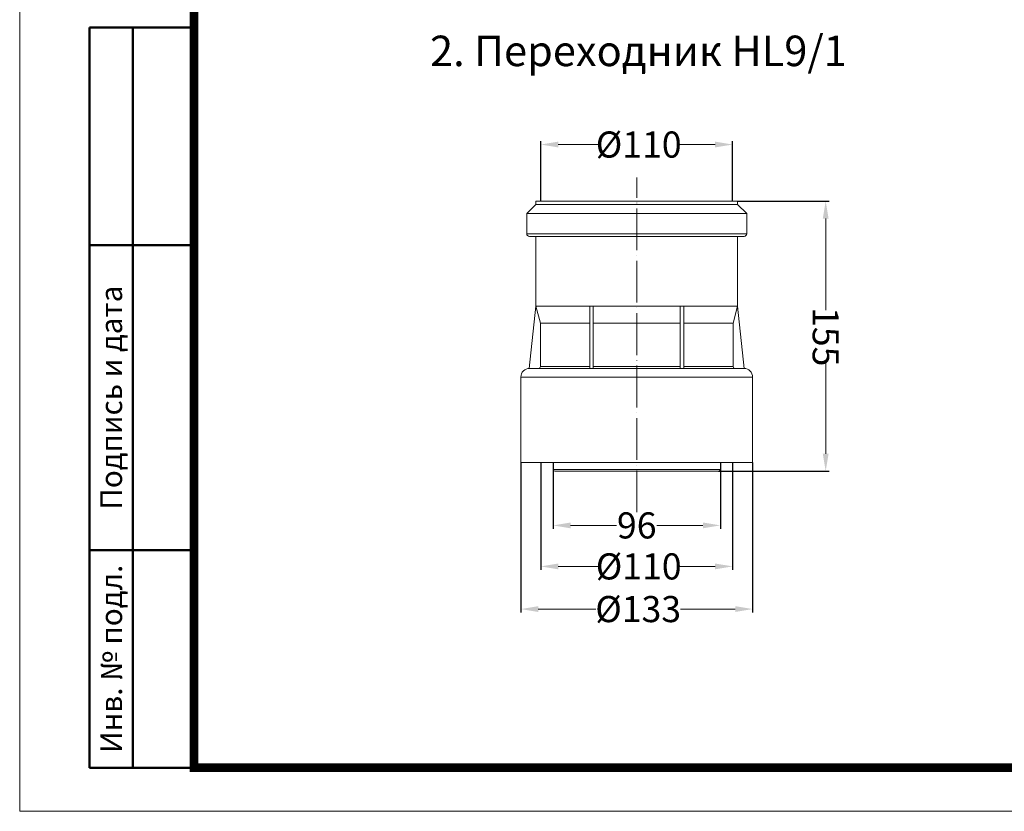
# Model space of a CAD drawing. Units: inches. Extents: x -2396 to 33317, y -16244 to 1496.
# Drawn here: x 7204 to 7769, y -13922 to -13467 of the extents above; entities that cross this region are included whole.
import ezdxf
from ezdxf.enums import TextEntityAlignment as Align

# ---------------------------------------------------------------- set-up
doc = ezdxf.new("R2010")
doc.units = ezdxf.units.IN
doc.header["$MEASUREMENT"] = 0
doc.linetypes.add('ACAD_ISO04W100', pattern=[30, 24, -3, 0, -3])
for name, color, linetype, lineweight in [('вспомогательный', 140, 'Continuous', 20), ('Оси', 10, 'ACAD_ISO04W100', 13), ('Размеры', 10, 'Continuous', 13), ('Рамка', 7, 'Continuous', 50), ('текст', 1, 'Continuous', 25)]:
    doc.layers.add(name, color=color, linetype=linetype, lineweight=lineweight)
doc.styles.add('ГОСТ 2.304', font='isocpeui.ttf')
doc.dimstyles.new('ME10_DIM_10', dxfattribs={"dimtxt": 15, "dimasz": 10, "dimexe": 2, "dimexo": 0, "dimgap": 2, "dimtad": 4, "dimdsep": 46, "dimtxsty": 'ГОСТ 2.304', "dimcen": 0.09, "dimclrd": 1, "dimclre": 1, "dimclrt": 1, "dimadec": 0, "dimazin": 0, "dimtfac": 1, "dimtmove": 0, "dimatfit": 3, "dimfxl": 1, "dimtolj": 1, "dimtzin": 0, "dimlwd": 18, "dimarcsym": 0})

# ---------------------------------------------------------------- blocks, each defined once
blk = doc.blocks.new('*D3428')
at = {"layer": 'Defpoints', "color": 0, "linetype": 'ByBlock', "transparency": 16777216}
for p in [(7509.68, -13721.66), (7605.68, -13721.66), (7509.68, -13757.8)]:
    blk.add_point(p, dxfattribs=at)
at = {"layer": 'Размеры', "color": 1, "linetype": 'ByBlock', "lineweight": -2, "transparency": 16777216}
for p, q in [((7509.68, -13721.66), (7509.68, -13759.8)), ((7605.68, -13721.66), (7605.68, -13759.8))]:
    blk.add_line(p, q, dxfattribs=at)
at = {"layer": 'Размеры', "color": 1, "linetype": 'ByBlock', "lineweight": 18, "transparency": 16777216}
for p, q in [((7519.68, -13757.8), (7546.14, -13757.8)), ((7595.68, -13757.8), (7569.22, -13757.8))]:
    blk.add_line(p, q, dxfattribs=at)
at = {"layer": 'Размеры', "color": 1, "linetype": 'ByBlock', "transparency": 16777216}
for points in [[(7519.68, -13756.13), (7519.68, -13759.46), (7509.68, -13757.8)], [(7595.68, -13756.13), (7595.68, -13759.46), (7605.68, -13757.8)]]:
    blk.add_solid(points, dxfattribs=at)
at = {"layer": 'Размеры', "color": 1, "linetype": 'ByBlock', "transparency": 16777216, "insert": (7557.68, -13757.8), "char_height": 15, "attachment_point": 5, "rotation": 0.0001, "style": 'ГОСТ 2.304'}
blk.add_mtext('\\A1;96', dxfattribs=at)
blk = doc.blocks.new('*D3429')
at = {"layer": 'Defpoints', "color": 0, "linetype": 'ByBlock', "transparency": 16777216}
for p in [(7491.18, -13721.66), (7624.18, -13721.66), (7491.18, -13805.83)]:
    blk.add_point(p, dxfattribs=at)
at = {"layer": 'Размеры', "color": 1, "linetype": 'ByBlock', "lineweight": -2, "transparency": 16777216}
for p, q in [((7491.18, -13721.66), (7491.18, -13807.83)), ((7624.18, -13721.66), (7624.18, -13807.83))]:
    blk.add_line(p, q, dxfattribs=at)
at = {"layer": 'Размеры', "color": 1, "linetype": 'ByBlock', "lineweight": 18, "transparency": 16777216}
for p, q in [((7501.18, -13805.83), (7534.22, -13805.83)), ((7614.18, -13805.83), (7582.81, -13805.83))]:
    blk.add_line(p, q, dxfattribs=at)
at = {"layer": 'Размеры', "color": 1, "linetype": 'ByBlock', "transparency": 16777216}
for points in [[(7501.18, -13804.16), (7501.18, -13807.5), (7491.18, -13805.83)], [(7614.18, -13804.16), (7614.18, -13807.5), (7624.18, -13805.83)]]:
    blk.add_solid(points, dxfattribs=at)
at = {"layer": 'Размеры', "color": 1, "linetype": 'ByBlock', "transparency": 16777216, "insert": (7558.51, -13805.83), "char_height": 15, "attachment_point": 5, "rotation": 0.0001, "style": 'ГОСТ 2.304'}
blk.add_mtext('\\A1;Ø133', dxfattribs=at)
blk = doc.blocks.new('*D3430')
at = {"layer": 'Defpoints', "color": 0, "linetype": 'ByBlock', "transparency": 16777216}
for p in [(7502.68, -13721.66), (7612.68, -13721.66), (7502.68, -13781.33)]:
    blk.add_point(p, dxfattribs=at)
at = {"layer": 'Размеры', "color": 1, "linetype": 'ByBlock', "lineweight": -2, "transparency": 16777216}
for p, q in [((7502.68, -13721.66), (7502.68, -13783.33)), ((7612.68, -13721.66), (7612.68, -13783.33))]:
    blk.add_line(p, q, dxfattribs=at)
at = {"layer": 'Размеры', "color": 1, "linetype": 'ByBlock', "lineweight": 18, "transparency": 16777216}
for p, q in [((7512.68, -13781.33), (7536.34, -13781.33)), ((7602.68, -13781.33), (7581.29, -13781.33))]:
    blk.add_line(p, q, dxfattribs=at)
at = {"layer": 'Размеры', "color": 1, "linetype": 'ByBlock', "transparency": 16777216}
for points in [[(7512.68, -13779.67), (7512.68, -13783), (7502.68, -13781.33)], [(7602.68, -13779.67), (7602.68, -13783), (7612.68, -13781.33)]]:
    blk.add_solid(points, dxfattribs=at)
at = {"layer": 'Размеры', "color": 1, "linetype": 'ByBlock', "transparency": 16777216, "insert": (7558.81, -13781.33), "char_height": 15, "attachment_point": 5, "rotation": 0.0001, "style": 'ГОСТ 2.304'}
blk.add_mtext('\\A1;Ø110', dxfattribs=at)
blk = doc.blocks.new('*D3431')
at = {"layer": 'Defpoints', "color": 0, "linetype": 'ByBlock', "transparency": 16777216}
for p in [(7615.58, -13571.66), (7604.68, -13726.66), (7666.12, -13726.66)]:
    blk.add_point(p, dxfattribs=at)
at = {"layer": 'Размеры', "color": 1, "linetype": 'ByBlock', "lineweight": -2, "transparency": 16777216}
for p, q in [((7615.58, -13571.66), (7668.12, -13571.66)), ((7604.68, -13726.66), (7668.12, -13726.66))]:
    blk.add_line(p, q, dxfattribs=at)
at = {"layer": 'Размеры', "color": 1, "linetype": 'ByBlock', "lineweight": 18, "transparency": 16777216}
for p, q in [((7666.12, -13581.66), (7666.12, -13634.27)), ((7666.12, -13716.66), (7666.12, -13664.68))]:
    blk.add_line(p, q, dxfattribs=at)
at = {"layer": 'Размеры', "color": 1, "linetype": 'ByBlock', "transparency": 16777216}
for points in [[(7664.45, -13581.66), (7667.78, -13581.66), (7666.12, -13571.66)], [(7664.45, -13716.66), (7667.78, -13716.66), (7666.12, -13726.66)]]:
    blk.add_solid(points, dxfattribs=at)
at = {"layer": 'Размеры', "color": 1, "linetype": 'ByBlock', "transparency": 16777216, "insert": (7666.12, -13649.48), "char_height": 15, "attachment_point": 5, "rotation": 270, "style": 'ГОСТ 2.304'}
blk.add_mtext('\\A1;155', dxfattribs=at)
blk = doc.blocks.new('*D3432')
at = {"layer": 'Defpoints', "color": 0, "linetype": 'ByBlock', "transparency": 16777216}
for p in [(7502.68, -13539.16), (7502.68, -13571.66), (7612.68, -13571.66)]:
    blk.add_point(p, dxfattribs=at)
at = {"layer": 'Размеры', "color": 1, "linetype": 'ByBlock', "lineweight": -2, "transparency": 16777216}
for p, q in [((7502.68, -13571.66), (7502.68, -13537.16)), ((7612.68, -13571.66), (7612.68, -13537.16))]:
    blk.add_line(p, q, dxfattribs=at)
at = {"layer": 'Размеры', "color": 1, "linetype": 'ByBlock', "lineweight": 18, "transparency": 16777216}
for p, q in [((7512.68, -13539.16), (7536.34, -13539.16)), ((7602.68, -13539.16), (7581.29, -13539.16))]:
    blk.add_line(p, q, dxfattribs=at)
at = {"layer": 'Размеры', "color": 1, "linetype": 'ByBlock', "transparency": 16777216}
for points in [[(7512.68, -13537.49), (7512.68, -13540.82), (7502.68, -13539.16)], [(7602.68, -13537.49), (7602.68, -13540.82), (7612.68, -13539.16)]]:
    blk.add_solid(points, dxfattribs=at)
at = {"layer": 'Размеры', "color": 1, "linetype": 'ByBlock', "transparency": 16777216, "insert": (7558.81, -13539.16), "char_height": 15, "attachment_point": 5, "rotation": 0.0001, "style": 'ГОСТ 2.304'}
blk.add_mtext('\\A1;Ø110', dxfattribs=at)
blk = doc.blocks.new('HL9_1')
at = {"layer": 'вспомогательный', "linetype": 'Continuous'}
for p, q in [((14327.88, 29284.52), (14212.08, 29284.52)), ((14212.08, 29282.62), (14212.08, 29284.52)), ((14327.88, 29284.52), (14327.88, 29282.62)), ((14212.08, 29282.62), (14206.88, 29277.42)), ((14212.08, 29282.62), (14327.88, 29282.62)), ((14333.08, 29277.42), (14327.88, 29282.62)), ((14333.08, 29277.42), (14206.88, 29277.42)), ((14206.88, 29277.42), (14206.88, 29265.82)), ((14333.08, 29265.82), (14333.08, 29277.42)), ((14206.88, 29265.82), (14333.08, 29265.82)), ((14208.38, 29264.32), (14212.08, 29264.32)), ((14212.08, 29264.32), (14327.88, 29264.32)), ((14212.08, 29264.32), (14212.08, 29224.22)), ((14327.88, 29224.22), (14327.88, 29264.32)), ((14327.88, 29264.32), (14331.58, 29264.32)), ((14208.33, 29188.52), (14212.08, 29224.22)), ((14242.98, 29224.22), (14212.08, 29224.22)), ((14214.68, 29214.52), (14212.08, 29224.22)), ((14242.98, 29224.22), (14242.98, 29188.52)), ((14244.98, 29224.22), (14242.98, 29224.22)), ((14244.98, 29224.22), (14244.98, 29188.52)), ((14294.98, 29224.22), (14244.98, 29224.22)), ((14294.98, 29224.22), (14294.98, 29188.52)), ((14296.98, 29224.22), (14294.98, 29224.22)), ((14296.98, 29224.22), (14296.98, 29188.52)), ((14327.88, 29224.22), (14296.98, 29224.22)), ((14327.88, 29224.22), (14325.28, 29214.52)), ((14327.88, 29224.22), (14331.63, 29188.52)), ((14214.68, 29214.52), (14242.98, 29214.52)), ((14214.68, 29214.52), (14214.68, 29189.52)), ((14244.98, 29214.52), (14294.98, 29214.52)), ((14296.98, 29214.52), (14325.28, 29214.52)), ((14325.28, 29189.52), (14325.28, 29214.52)), ((14208.48, 29188.52), (14213.68, 29188.52)), ((14213.68, 29188.52), (14242.98, 29188.52)), ((14242.98, 29189.52), (14214.68, 29189.52)), ((14242.98, 29188.52), (14244.98, 29188.52)), ((14294.98, 29189.52), (14244.98, 29189.52)), ((14244.98, 29188.52), (14294.98, 29188.52)), ((14294.98, 29188.52), (14296.98, 29188.52)), ((14325.28, 29189.52), (14296.98, 29189.52)), ((14296.98, 29188.52), (14326.28, 29188.52)), ((14326.28, 29188.52), (14331.48, 29188.52)), ((14336.48, 29183.52), (14203.48, 29183.52)), ((14203.48, 29134.52), (14203.48, 29183.52)), ((14336.48, 29183.52), (14336.48, 29134.52)), ((14221.98, 29134.52), (14203.48, 29134.52)), ((14317.98, 29134.52), (14221.98, 29134.52)), ((14221.98, 29130.52), (14221.98, 29134.52)), ((14336.48, 29134.52), (14317.98, 29134.52)), ((14317.98, 29134.52), (14317.98, 29130.52)), ((14221.98, 29130.52), (14317.98, 29130.52)), ((14222.98, 29129.52), (14316.98, 29129.52))]:
    blk.add_line(p, q, dxfattribs=at)
for centre, radius, start, end in [((14208.38, 29265.82), 1.5, 180, 270), ((14331.58, 29265.82), 1.5, 270, 0), ((14208.48, 29183.52), 5, 90, 180), ((14213.68, 29189.52), 1, 270, 0), ((14326.28, 29189.52), 1, 180, 270), ((14331.48, 29183.52), 5, 88.2514, 90), ((14331.48, 29183.52), 5, 0, 88.2514), ((14222.98, 29130.52), 1, 180, 270), ((14316.98, 29130.52), 1, 270, 0)]:
    blk.add_arc(centre, radius, start, end, dxfattribs=at)
at = {"layer": 'Оси'}
blk.add_line((14269.98, 29105.88), (14269.98, 29298.1), dxfattribs=at)

msp = doc.modelspace()

# ---------------------------------------------------------------- linework, layer by layer
at = {"layer": 'Рамка'}
for p, q in [((7243.615, -13471.93), (7303.615, -13471.93)), ((7243.615, -13896.93), (7243.615, -13471.93)), ((7268.615, -13471.93), (7268.615, -13896.93)), ((7243.615, -13596.93), (7303.615, -13596.93)), ((7243.615, -13771.93), (7303.615, -13771.93)), ((7243.615, -13896.93), (7268.615, -13896.93)), ((7268.615, -13896.93), (7303.615, -13896.93))]:
    msp.add_line(p, q, dxfattribs=at)
at = {"layer": 'Рамка', "lineweight": 0}
msp.add_lwpolyline([(7203.615, -12436.93), (9303.615, -12436.93), (9303.615, -13921.93), (7203.615, -13921.93)], close=True, dxfattribs=at)
at = {"layer": 'Рамка', "ltscale": 3, "const_width": 5}
msp.add_lwpolyline([(7303.615, -13896.93), (9278.615, -13896.93), (9278.615, -12461.93), (7303.615, -12461.93)], close=True, dxfattribs=at)

# ---------------------------------------------------------------- block references
msp.add_blockref('HL9_1', (-6712.303, -42856.173))

# ---------------------------------------------------------------- texts
at = {"layer": 'текст', "lineweight": 35, "style": 'ГОСТ 2.304'}
msp.add_text('2. Переходник НL9/1', height=17.5, dxfattribs=at).set_placement((7439.065, -13494.141))
at = {"layer": 'текст', "style": 'ГОСТ 2.304'}
for s, p in [('Подпись и дата', (7256.115, -13684.43)), ('Инв. № подл.', (7256.115, -13834.43))]:
    msp.add_text(s, height=12.5, rotation=90, dxfattribs=at).set_placement(p, align=Align.MIDDLE_CENTER)

# ---------------------------------------------------------------- dimensions: what is measured, and where the dimension line sits
at = {"layer": 'Размеры', "linetype": 'ByBlock'}
for base, p1, p2, text, picture, middle in [((7502.679, -13539.157), (7612.679, -13571.657), (7502.679, -13571.657), 'Ø110', '*D3432', (7558.813, -13539.157)), ((7491.179, -13805.831), (7624.179, -13721.657), (7491.179, -13721.657), 'Ø133', '*D3429', (7558.511, -13805.831)), ((7502.679, -13781.332), (7612.679, -13721.657), (7502.679, -13721.657), 'Ø110', '*D3430', (7558.813, -13781.332))]:
    dim = msp.add_linear_dim(base=base, p1=p1, p2=p2, text=text, dimstyle='ME10_DIM_10', dxfattribs=at)
    dim.commit()
    dim.dimension.update_dxf_attribs({"geometry": picture, "text_midpoint": middle, "dimtype": 160, "text_rotation": 0.00014})
dim = msp.add_linear_dim(base=(7666.117, -13726.657), p1=(7615.579, -13571.657), p2=(7604.679, -13726.657), angle=270, dimstyle='ME10_DIM_10', dxfattribs=at)
dim.commit()
dim.dimension.update_dxf_attribs({"geometry": '*D3431', "text_midpoint": (7666.117, -13649.479), "dimtype": 160, "text_rotation": 270})
dim = msp.add_linear_dim(base=(7509.679, -13757.798), p1=(7605.679, -13721.657), p2=(7509.679, -13721.657), dimstyle='ME10_DIM_10', dxfattribs=at)
dim.commit()
dim.dimension.update_dxf_attribs({"geometry": '*D3428', "text_midpoint": (7557.679, -13757.798), "dimtype": 160, "text_rotation": 0.00014})

doc.saveas('drawing.dxf')
